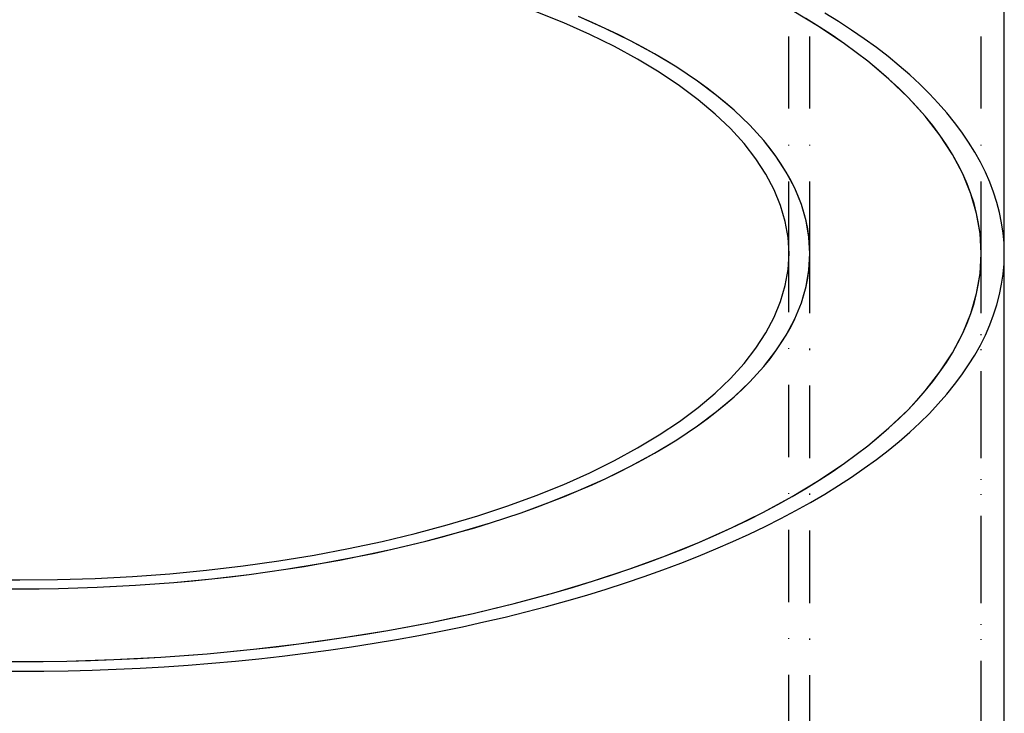
# Model space of a CAD drawing. Extents: x 12791 to 14038, y -625 to 583.
# Drawn here: x 13901 to 14037, y 203 to 299 of the extents above; entities that cross this region are included whole.
import ezdxf

# ---------------------------------------------------------------- set-up
doc = ezdxf.new("R2010")
doc.units = 0
doc.header["$LTSCALE"] = 20
doc.linetypes.add('STRICHPUNKT', pattern=[1, 0.5, -0.25, 0, -0.25])
doc.layers.get('0').update_dxf_attribs({"linetype": 'CONTINUOUS'})
doc.layers.add('MITTEL', color=2, linetype='STRICHPUNKT')

# ---------------------------------------------------------------- blocks, each defined once
blk = doc.blocks.new('A$CF5A10B40')
at = {"color": 1, "linetype": 'STRICHPUNKT', "extrusion": (-2e-16, 1, -2e-16)}
for p, q in [((-1348.492, 267), (-1348.492, 436.497)), ((-1345.592, 267), (-1345.592, 436.497)), ((-1345.592, 267), (-1345.592, 436.497)), ((-1321.842, 267), (-1321.842, 436.497)), ((-1321.842, 267), (-1321.842, 436.497)), ((-1348.492, 17.67), (-1348.492, 267)), ((-1345.592, 98.011), (-1345.592, 267)), ((-1345.592, 118.018), (-1345.592, 267)), ((-1321.842, 100), (-1321.842, 267)), ((-1321.842, 118.018), (-1321.842, 267))]:
    blk.add_line(p, q, dxfattribs=at)
at = {"color": 3, "linetype": 'CONTINUOUS', "extrusion": (-2e-16, 1, -2e-16)}
for p, q in [((-1318.642, 267), (-1318.642, 436.497)), ((-1318.642, 100.011), (-1318.642, 267))]:
    blk.add_line(p, q, dxfattribs=at)
at = {"color": 3, "linetype": 'CONTINUOUS'}
blk.add_polyline3d([(-1318.64, 267, 0), (-1318.68, 268.422, 0), (-1318.81, 269.843, 0), (-1319.01, 271.262, 0), (-1319.3, 272.679, 0), (-1319.67, 274.093, 0), (-1320.12, 275.502, 0), (-1320.65, 276.906, 0), (-1321.26, 278.304, 0), (-1321.96, 279.695, 0), (-1322.73, 281.078, 0), (-1323.59, 282.454, 0), (-1324.52, 283.819, 0), (-1325.53, 285.175, 0), (-1326.62, 286.52, 0), (-1327.79, 287.853, 0), (-1329.03, 289.173, 0), (-1330.35, 290.48, 0), (-1331.75, 291.773, 0), (-1333.22, 293.051, 0), (-1334.76, 294.313, 0), (-1336.37, 295.559, 0), (-1338.06, 296.788, 0), (-1339.82, 297.998, 0), (-1341.65, 299.19, 0), (-1343.54, 300.363, 0)], dxfattribs=at)
blk.add_polyline3d([(-1318.64, 267, 0), (-1318.68, 268.422, 0), (-1318.81, 269.843, 0), (-1319.01, 271.262, 0), (-1319.3, 272.679, 0), (-1319.67, 274.093, 0), (-1320.12, 275.502, 0), (-1320.65, 276.906, 0), (-1321.26, 278.304, 0), (-1321.96, 279.695, 0), (-1322.73, 281.078, 0), (-1323.59, 282.454, 0), (-1324.52, 283.819, 0), (-1325.53, 285.175, 0), (-1326.62, 286.52, 0), (-1327.79, 287.853, 0), (-1329.03, 289.173, 0), (-1330.35, 290.48, 0), (-1331.75, 291.773, 0), (-1333.22, 293.051, 0), (-1334.76, 294.313, 0), (-1336.37, 295.559, 0), (-1338.06, 296.788, 0), (-1339.82, 297.998, 0), (-1341.65, 299.19, 0), (-1343.54, 300.363, 0)], dxfattribs=at)
at = {"color": 1, "linetype": 'STRICHPUNKT'}
for points in [[(-1461.68, 210.486, 0), (-1455.14, 210.418, 0), (-1448.6, 210.486, 0), (-1442.08, 210.69, 0), (-1435.58, 211.03, 0), (-1429.14, 211.505, 0), (-1422.75, 212.113, 0), (-1416.45, 212.854, 0), (-1410.23, 213.725, 0), (-1404.13, 214.725, 0), (-1398.15, 215.85, 0), (-1392.3, 217.099, 0), (-1386.61, 218.468, 0), (-1381.08, 219.953, 0), (-1375.73, 221.553, 0), (-1370.58, 223.261, 0), (-1365.62, 225.075, 0), (-1360.88, 226.99, 0), (-1356.37, 229.002, 0), (-1352.1, 231.104, 0), (-1348.07, 233.294, 0), (-1344.31, 235.564, 0), (-1340.81, 237.911, 0), (-1337.58, 240.327, 0), (-1334.64, 242.808, 0), (-1331.99, 245.347, 0), (-1329.63, 247.938, 0), (-1327.58, 250.575, 0), (-1325.84, 253.252, 0), (-1324.4, 255.961, 0), (-1323.28, 258.698, 0), (-1322.48, 261.454, 0), (-1322, 264.224, 0), (-1321.84, 267, 0), (-1322, 269.776, 0), (-1322.48, 272.546, 0), (-1323.28, 275.302, 0), (-1324.4, 278.039, 0), (-1325.84, 280.748, 0), (-1327.58, 283.425, 0), (-1329.63, 286.062, 0), (-1331.99, 288.653, 0), (-1334.64, 291.192, 0), (-1337.58, 293.673, 0), (-1340.81, 296.089, 0), (-1344.31, 298.436, 0), (-1348.07, 300.706, 0)], [(-1321.84, 267, 0), (-1322, 269.776, 0), (-1322.48, 272.546, 0), (-1323.28, 275.302, 0), (-1324.4, 278.039, 0), (-1325.84, 280.748, 0), (-1327.58, 283.425, 0), (-1329.63, 286.062, 0), (-1331.99, 288.653, 0), (-1334.64, 291.192, 0), (-1337.58, 293.673, 0), (-1340.81, 296.089, 0), (-1344.31, 298.436, 0), (-1348.07, 300.706, 0)], [(-1461.68, 210.486, 0), (-1455.14, 210.418, 0), (-1448.6, 210.486, 0), (-1442.08, 210.69, 0), (-1435.58, 211.03, 0), (-1429.14, 211.505, 0), (-1422.75, 212.113, 0), (-1416.45, 212.854, 0), (-1410.23, 213.725, 0), (-1404.13, 214.725, 0), (-1398.15, 215.85, 0), (-1392.3, 217.099, 0), (-1386.61, 218.468, 0), (-1381.08, 219.953, 0), (-1375.73, 221.553, 0), (-1370.58, 223.261, 0), (-1365.62, 225.075, 0), (-1360.88, 226.99, 0), (-1356.37, 229.002, 0), (-1352.1, 231.104, 0), (-1348.07, 233.294, 0), (-1344.31, 235.564, 0), (-1340.81, 237.911, 0), (-1337.58, 240.327, 0), (-1334.64, 242.808, 0), (-1331.99, 245.347, 0), (-1329.63, 247.938, 0), (-1327.58, 250.575, 0), (-1325.84, 253.252, 0), (-1324.4, 255.961, 0), (-1323.28, 258.698, 0), (-1322.48, 261.454, 0), (-1322, 264.224, 0), (-1321.84, 267, 0)], [(-1321.84, 267, 0), (-1321.88, 268.389, 0), (-1322, 269.776, 0), (-1322.2, 271.162, 0), (-1322.48, 272.546, 0), (-1322.84, 273.926, 0), (-1323.28, 275.302, 0), (-1323.8, 276.673, 0), (-1324.4, 278.039, 0), (-1325.08, 279.397, 0), (-1325.84, 280.748, 0), (-1326.67, 282.091, 0), (-1327.58, 283.425, 0), (-1328.57, 284.749, 0), (-1329.63, 286.062, 0), (-1330.77, 287.364, 0), (-1331.99, 288.653, 0), (-1333.28, 289.93, 0), (-1334.64, 291.192, 0), (-1336.07, 292.44, 0), (-1337.58, 293.673, 0), (-1339.16, 294.889, 0), (-1340.81, 296.089, 0), (-1342.52, 297.271, 0), (-1344.31, 298.436, 0), (-1346.16, 299.581, 0)], [(-1460.52, 220.555, 0), (-1455.14, 220.499, 0), (-1449.77, 220.555, 0), (-1444.4, 220.723, 0), (-1439.07, 221.002, 0), (-1433.77, 221.392, 0), (-1428.52, 221.892, 0), (-1423.34, 222.501, 0), (-1418.24, 223.217, 0), (-1413.22, 224.038, 0), (-1408.3, 224.963, 0), (-1403.5, 225.99, 0), (-1398.82, 227.115, 0), (-1394.28, 228.336, 0), (-1389.88, 229.65, 0), (-1385.64, 231.054, 0), (-1381.57, 232.545, 0), (-1377.68, 234.119, 0), (-1373.97, 235.772, 0), (-1370.46, 237.5, 0), (-1367.15, 239.299, 0), (-1364.05, 241.165, 0), (-1361.18, 243.094, 0), (-1358.53, 245.079, 0), (-1356.11, 247.118, 0), (-1353.93, 249.205, 0), (-1352, 251.334, 0), (-1350.31, 253.501, 0), (-1348.87, 255.701, 0), (-1347.7, 257.928, 0), (-1346.78, 260.177, 0), (-1346.12, 262.442, 0), (-1345.72, 264.718, 0), (-1345.59, 267, 0), (-1345.72, 269.282, 0), (-1346.12, 271.558, 0), (-1346.78, 273.823, 0), (-1347.7, 276.072, 0), (-1348.87, 278.299, 0), (-1350.31, 280.499, 0), (-1352, 282.666, 0), (-1353.93, 284.795, 0), (-1356.11, 286.882, 0), (-1358.53, 288.921, 0), (-1361.18, 290.906, 0), (-1364.05, 292.835, 0), (-1367.15, 294.701, 0), (-1370.46, 296.5, 0), (-1373.97, 298.228, 0), (-1377.68, 299.881, 0)], [(-1345.59, 267, 0), (-1345.72, 269.282, 0), (-1346.12, 271.558, 0), (-1346.78, 273.823, 0), (-1347.7, 276.072, 0), (-1348.87, 278.299, 0), (-1350.31, 280.499, 0), (-1352, 282.666, 0), (-1353.93, 284.795, 0), (-1356.11, 286.882, 0), (-1358.53, 288.921, 0), (-1361.18, 290.906, 0), (-1364.05, 292.835, 0), (-1367.15, 294.701, 0), (-1370.46, 296.5, 0), (-1373.97, 298.228, 0), (-1377.68, 299.881, 0)], [(-1460.52, 220.555, 0), (-1455.14, 220.499, 0), (-1449.77, 220.555, 0), (-1444.4, 220.723, 0), (-1439.07, 221.002, 0), (-1433.77, 221.392, 0), (-1428.52, 221.892, 0), (-1423.34, 222.501, 0), (-1418.24, 223.217, 0), (-1413.22, 224.038, 0), (-1408.3, 224.963, 0), (-1403.5, 225.99, 0), (-1398.82, 227.115, 0), (-1394.28, 228.336, 0), (-1389.88, 229.65, 0), (-1385.64, 231.054, 0), (-1381.57, 232.545, 0), (-1377.68, 234.119, 0), (-1373.97, 235.772, 0), (-1370.46, 237.5, 0), (-1367.15, 239.299, 0), (-1364.05, 241.165, 0), (-1361.18, 243.094, 0), (-1358.53, 245.079, 0), (-1356.11, 247.118, 0), (-1353.93, 249.205, 0), (-1352, 251.334, 0), (-1350.31, 253.501, 0), (-1348.87, 255.701, 0), (-1347.7, 257.928, 0), (-1346.78, 260.177, 0), (-1346.12, 262.442, 0), (-1345.72, 264.718, 0), (-1345.59, 267, 0)], [(-1345.59, 267, 0), (-1345.62, 268.141, 0), (-1345.72, 269.282, 0), (-1345.89, 270.421, 0), (-1346.12, 271.558, 0), (-1346.42, 272.692, 0), (-1346.78, 273.823, 0), (-1347.2, 274.95, 0), (-1347.7, 276.072, 0), (-1348.25, 277.188, 0), (-1348.87, 278.299, 0), (-1349.56, 279.402, 0), (-1350.31, 280.499, 0), (-1351.12, 281.587, 0), (-1352, 282.666, 0), (-1352.93, 283.736, 0), (-1353.93, 284.795, 0), (-1354.99, 285.844, 0), (-1356.11, 286.882, 0), (-1357.29, 287.907, 0), (-1358.53, 288.921, 0), (-1359.82, 289.92, 0), (-1361.18, 290.906, 0), (-1362.59, 291.878, 0), (-1364.05, 292.835, 0), (-1365.58, 293.776, 0), (-1367.15, 294.701, 0), (-1368.78, 295.609, 0), (-1370.46, 296.5, 0), (-1372.19, 297.373, 0), (-1373.97, 298.228, 0), (-1375.8, 299.064, 0), (-1377.68, 299.881, 0)], [(-1460.37, 221.784, 0), (-1455.14, 221.73, 0), (-1449.91, 221.784, 0), (-1444.69, 221.948, 0), (-1439.49, 222.22, 0), (-1434.34, 222.6, 0), (-1429.23, 223.086, 0), (-1424.18, 223.679, 0), (-1419.21, 224.376, 0), (-1414.33, 225.176, 0), (-1409.54, 226.076, 0), (-1404.87, 227.075, 0), (-1400.31, 228.17, 0), (-1395.89, 229.359, 0), (-1391.61, 230.639, 0), (-1387.48, 232.006, 0), (-1383.52, 233.457, 0), (-1379.73, 234.989, 0), (-1376.12, 236.598, 0), (-1372.7, 238.281, 0), (-1369.48, 240.033, 0), (-1366.47, 241.849, 0), (-1363.66, 243.726, 0), (-1361.08, 245.66, 0), (-1358.73, 247.644, 0), (-1356.61, 249.676, 0), (-1354.73, 251.749, 0), (-1353.08, 253.859, 0), (-1351.69, 256, 0), (-1350.54, 258.168, 0), (-1349.65, 260.357, 0), (-1349.01, 262.563, 0), (-1348.62, 264.779, 0), (-1348.49, 267, 0), (-1348.62, 269.221, 0), (-1349.01, 271.437, 0), (-1349.65, 273.643, 0), (-1350.54, 275.832, 0), (-1351.69, 278, 0), (-1353.08, 280.141, 0), (-1354.73, 282.251, 0), (-1356.61, 284.324, 0), (-1358.73, 286.356, 0), (-1361.08, 288.34, 0), (-1363.66, 290.274, 0), (-1366.47, 292.151, 0), (-1369.48, 293.967, 0), (-1372.7, 295.719, 0), (-1376.12, 297.402, 0), (-1379.73, 299.011, 0), (-1383.52, 300.543, 0)], [(-1348.49, 267, 0), (-1348.62, 269.221, 0), (-1349.01, 271.437, 0), (-1349.65, 273.643, 0), (-1350.54, 275.832, 0), (-1351.69, 278, 0), (-1353.08, 280.141, 0), (-1354.73, 282.251, 0), (-1356.61, 284.324, 0), (-1358.73, 286.356, 0), (-1361.08, 288.34, 0), (-1363.66, 290.274, 0), (-1366.47, 292.151, 0), (-1369.48, 293.967, 0), (-1372.7, 295.719, 0), (-1376.12, 297.402, 0), (-1379.73, 299.011, 0), (-1383.52, 300.543, 0)], [(-1460.37, 221.784, 0), (-1455.14, 221.73, 0), (-1449.91, 221.784, 0), (-1444.69, 221.948, 0), (-1439.49, 222.22, 0), (-1434.34, 222.6, 0), (-1429.23, 223.086, 0), (-1424.18, 223.679, 0), (-1419.21, 224.376, 0), (-1414.33, 225.176, 0), (-1409.54, 226.076, 0), (-1404.87, 227.075, 0), (-1400.31, 228.17, 0), (-1395.89, 229.359, 0), (-1391.61, 230.639, 0), (-1387.48, 232.006, 0), (-1383.52, 233.457, 0), (-1379.73, 234.989, 0), (-1376.12, 236.598, 0), (-1372.7, 238.281, 0), (-1369.48, 240.033, 0), (-1366.47, 241.849, 0), (-1363.66, 243.726, 0), (-1361.08, 245.66, 0), (-1358.73, 247.644, 0), (-1356.61, 249.676, 0), (-1354.73, 251.749, 0), (-1353.08, 253.859, 0), (-1351.69, 256, 0), (-1350.54, 258.168, 0), (-1349.65, 260.357, 0), (-1349.01, 262.563, 0), (-1348.62, 264.779, 0), (-1348.49, 267, 0)], [(-1458.49, 209.077, 0), (-1455.14, 209.059, 0), (-1451.79, 209.077, 0), (-1448.44, 209.129, 0), (-1445.1, 209.216, 0), (-1441.76, 209.338, 0), (-1438.43, 209.495, 0), (-1435.11, 209.686, 0), (-1431.81, 209.912, 0), (-1428.51, 210.173, 0), (-1425.23, 210.467, 0), (-1421.97, 210.796, 0), (-1418.74, 211.158, 0), (-1415.52, 211.554, 0), (-1412.32, 211.984, 0), (-1409.16, 212.446, 0), (-1406.02, 212.942, 0), (-1402.91, 213.47, 0), (-1399.83, 214.03, 0), (-1396.78, 214.622, 0), (-1393.77, 215.246, 0), (-1390.8, 215.901, 0), (-1387.86, 216.586, 0), (-1384.97, 217.303, 0), (-1382.11, 218.048, 0), (-1379.31, 218.824, 0), (-1376.54, 219.628, 0), (-1373.83, 220.462, 0), (-1371.16, 221.323, 0), (-1368.55, 222.211, 0), (-1365.98, 223.127, 0), (-1363.47, 224.069, 0), (-1361.02, 225.037, 0), (-1358.62, 226.03, 0), (-1356.28, 227.047, 0), (-1354, 228.089, 0), (-1351.78, 229.155, 0), (-1349.63, 230.243, 0), (-1347.53, 231.353, 0), (-1345.5, 232.485, 0), (-1343.54, 233.637, 0), (-1341.65, 234.81, 0), (-1339.82, 236.002, 0), (-1338.06, 237.212, 0), (-1336.37, 238.441, 0), (-1334.76, 239.687, 0), (-1333.22, 240.949, 0), (-1331.75, 242.227, 0), (-1330.35, 243.52, 0), (-1329.03, 244.827, 0), (-1327.79, 246.147, 0), (-1326.62, 247.48, 0), (-1325.53, 248.825, 0), (-1324.52, 250.181, 0), (-1323.59, 251.546, 0), (-1322.73, 252.922, 0), (-1321.96, 254.305, 0), (-1321.26, 255.696, 0), (-1320.65, 257.094, 0), (-1320.12, 258.498, 0), (-1319.67, 259.907, 0), (-1319.3, 261.321, 0), (-1319.01, 262.738, 0), (-1318.81, 264.157, 0), (-1318.68, 265.578, 0), (-1318.64, 267, 0)], [(-1458.49, 209.077, 0), (-1455.14, 209.059, 0), (-1451.79, 209.077, 0), (-1448.44, 209.129, 0), (-1445.1, 209.216, 0), (-1441.76, 209.338, 0), (-1438.43, 209.495, 0), (-1435.11, 209.686, 0), (-1431.81, 209.912, 0), (-1428.51, 210.173, 0), (-1425.23, 210.467, 0), (-1421.97, 210.796, 0), (-1418.74, 211.158, 0), (-1415.52, 211.554, 0), (-1412.32, 211.984, 0), (-1409.16, 212.446, 0), (-1406.02, 212.942, 0), (-1402.91, 213.47, 0), (-1399.83, 214.03, 0), (-1396.78, 214.622, 0), (-1393.77, 215.246, 0), (-1390.8, 215.901, 0), (-1387.86, 216.586, 0), (-1384.97, 217.303, 0), (-1382.11, 218.048, 0), (-1379.31, 218.824, 0), (-1376.54, 219.628, 0), (-1373.83, 220.462, 0), (-1371.16, 221.323, 0), (-1368.55, 222.211, 0), (-1365.98, 223.127, 0), (-1363.47, 224.069, 0), (-1361.02, 225.037, 0), (-1358.62, 226.03, 0), (-1356.28, 227.047, 0), (-1354, 228.089, 0), (-1351.78, 229.155, 0), (-1349.63, 230.243, 0), (-1347.53, 231.353, 0), (-1345.5, 232.485, 0), (-1343.54, 233.637, 0), (-1341.65, 234.81, 0), (-1339.82, 236.002, 0), (-1338.06, 237.212, 0), (-1336.37, 238.441, 0), (-1334.76, 239.687, 0), (-1333.22, 240.949, 0), (-1331.75, 242.227, 0), (-1330.35, 243.52, 0), (-1329.03, 244.827, 0), (-1327.79, 246.147, 0), (-1326.62, 247.48, 0), (-1325.53, 248.825, 0), (-1324.52, 250.181, 0), (-1323.59, 251.546, 0), (-1322.73, 252.922, 0), (-1321.96, 254.305, 0), (-1321.26, 255.696, 0), (-1320.65, 257.094, 0), (-1320.12, 258.498, 0), (-1319.67, 259.907, 0), (-1319.3, 261.321, 0), (-1319.01, 262.738, 0), (-1318.81, 264.157, 0), (-1318.68, 265.578, 0), (-1318.64, 267, 0)], [(-1458.41, 210.435, 0), (-1455.14, 210.418, 0), (-1451.87, 210.435, 0), (-1448.6, 210.486, 0), (-1445.34, 210.571, 0), (-1442.08, 210.69, 0), (-1438.82, 210.843, 0), (-1435.58, 211.03, 0), (-1432.35, 211.251, 0), (-1429.14, 211.505, 0), (-1425.94, 211.792, 0), (-1422.75, 212.113, 0), (-1419.59, 212.467, 0), (-1416.45, 212.854, 0), (-1413.33, 213.273, 0), (-1410.23, 213.725, 0), (-1407.17, 214.209, 0), (-1404.13, 214.725, 0), (-1401.12, 215.272, 0), (-1398.15, 215.85, 0), (-1395.21, 216.459, 0), (-1392.3, 217.099, 0), (-1389.44, 217.768, 0), (-1386.61, 218.468, 0), (-1383.83, 219.196, 0), (-1381.08, 219.953, 0), (-1378.39, 220.739, 0), (-1375.73, 221.553, 0), (-1373.13, 222.393, 0), (-1370.58, 223.261, 0), (-1368.07, 224.155, 0), (-1365.62, 225.075, 0), (-1363.23, 226.02, 0), (-1360.88, 226.99, 0), (-1358.6, 227.984, 0), (-1356.37, 229.002, 0), (-1354.21, 230.042, 0), (-1352.1, 231.104, 0), (-1350.05, 232.189, 0), (-1348.07, 233.294, 0), (-1346.16, 234.419, 0), (-1344.31, 235.564, 0), (-1342.52, 236.729, 0), (-1340.81, 237.911, 0), (-1339.16, 239.111, 0), (-1337.58, 240.327, 0), (-1336.07, 241.56, 0), (-1334.64, 242.808, 0), (-1333.28, 244.07, 0), (-1331.99, 245.347, 0), (-1330.77, 246.636, 0), (-1329.63, 247.938, 0), (-1328.57, 249.251, 0), (-1327.58, 250.575, 0), (-1326.67, 251.909, 0), (-1325.84, 253.252, 0), (-1325.08, 254.603, 0), (-1324.4, 255.961, 0), (-1323.8, 257.327, 0), (-1323.28, 258.698, 0), (-1322.84, 260.074, 0), (-1322.48, 261.454, 0), (-1322.2, 262.838, 0), (-1322, 264.224, 0), (-1321.88, 265.611, 0), (-1321.84, 267, 0)], [(-1457.83, 220.513, 0), (-1455.14, 220.499, 0), (-1452.45, 220.513, 0), (-1449.77, 220.555, 0), (-1447.08, 220.625, 0), (-1444.4, 220.723, 0), (-1441.73, 220.848, 0), (-1439.07, 221.002, 0), (-1436.41, 221.183, 0), (-1433.77, 221.392, 0), (-1431.14, 221.629, 0), (-1428.52, 221.892, 0), (-1425.92, 222.183, 0), (-1423.34, 222.501, 0), (-1420.78, 222.846, 0), (-1418.24, 223.217, 0), (-1415.72, 223.615, 0), (-1413.22, 224.038, 0), (-1410.75, 224.488, 0), (-1408.3, 224.963, 0), (-1405.89, 225.464, 0), (-1403.5, 225.99, 0), (-1401.14, 226.54, 0), (-1398.82, 227.115, 0), (-1396.53, 227.713, 0), (-1394.28, 228.336, 0), (-1392.06, 228.981, 0), (-1389.88, 229.65, 0), (-1387.74, 230.341, 0), (-1385.64, 231.054, 0), (-1383.59, 231.789, 0), (-1381.57, 232.545, 0), (-1379.6, 233.322, 0), (-1377.68, 234.119, 0), (-1375.8, 234.936, 0), (-1373.97, 235.772, 0), (-1372.19, 236.627, 0), (-1370.46, 237.5, 0), (-1368.78, 238.391, 0), (-1367.15, 239.299, 0), (-1365.58, 240.224, 0), (-1364.05, 241.165, 0), (-1362.59, 242.122, 0), (-1361.18, 243.094, 0), (-1359.82, 244.08, 0), (-1358.53, 245.079, 0), (-1357.29, 246.093, 0), (-1356.11, 247.118, 0), (-1354.99, 248.156, 0), (-1353.93, 249.205, 0), (-1352.93, 250.264, 0), (-1352, 251.334, 0), (-1351.12, 252.413, 0), (-1350.31, 253.501, 0), (-1349.56, 254.598, 0), (-1348.87, 255.701, 0), (-1348.25, 256.812, 0), (-1347.7, 257.928, 0), (-1347.2, 259.05, 0), (-1346.78, 260.177, 0), (-1346.42, 261.308, 0), (-1346.12, 262.442, 0), (-1345.89, 263.579, 0), (-1345.72, 264.718, 0), (-1345.62, 265.859, 0), (-1345.59, 267, 0)]]:
    blk.add_polyline3d(points, dxfattribs=at)

msp = doc.modelspace()

# ---------------------------------------------------------------- block references
at = {"layer": 'MITTEL'}
msp.add_blockref('A$CF5A10B40', (15355.8, 0), dxfattribs=at)

doc.saveas('drawing.dxf')
